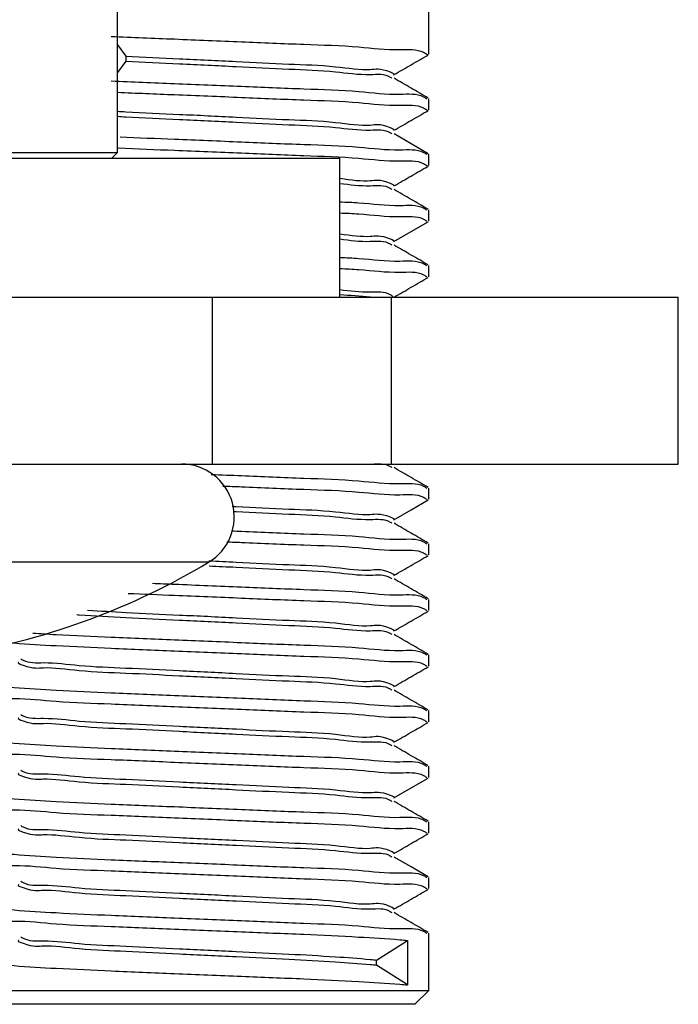
# Model space of a CAD drawing. Extents: x 13 to 205, y 5 to 297.
# Drawn here: x 180 to 183, y 118 to 123 of the extents above; entities that cross this region are included whole.
import ezdxf

# ---------------------------------------------------------------- set-up
doc = ezdxf.new("R2010")
doc.units = 0
doc.layers.get('0').update_dxf_attribs({"linetype": 'CONTINUOUS'})

msp = doc.modelspace()

# ---------------------------------------------------------------- linework, layer by layer
at = {"color": 7, "linetype": 'CONTINUOUS'}
for p, q in [((180.145, 122.1053), (180.145, 123.0803)), ((181.5444, 122.5472), (181.5444, 122.7773)), ((180.145, 122.5896), (180.1827, 122.5387)), ((180.1827, 122.5387), (180.1827, 122.5159)), ((180.1827, 122.5159), (180.145, 122.465)), ((181.5444, 122.2972), (181.5444, 122.3472)), ((179.4608, 122.1053), (180.145, 122.1053)), ((180.12, 122.0803), (180.145, 122.1053)), ((181.5444, 122.0472), (181.5444, 122.0972)), ((179.5078, 122.0803), (181.145, 122.0803)), ((181.145, 121.4553), (181.145, 122.0803)), ((181.5444, 121.7972), (181.5444, 121.8472)), ((181.5444, 121.5472), (181.5444, 121.5972)), ((178.5869, 121.4553), (180.5717, 121.4553)), ((180.5717, 120.7053), (180.5717, 121.4553)), ((180.5717, 121.4553), (181.3746, 121.4553)), ((181.3746, 121.4553), (181.3746, 120.7053)), ((181.3746, 121.4553), (182.6656, 121.4553)), ((182.6656, 120.7053), (182.6656, 121.4553)), ((178.5869, 120.7053), (180.5717, 120.7053)), ((180.5717, 120.7053), (181.3746, 120.7053)), ((181.3746, 120.7053), (182.6656, 120.7053)), ((181.5444, 120.5472), (181.5444, 120.5972)), ((181.5444, 120.2972), (181.5444, 120.3472)), ((181.5444, 120.0472), (181.5444, 120.0972)), ((181.5444, 119.7972), (181.5444, 119.8472)), ((181.5444, 119.5472), (181.5444, 119.5972)), ((181.5444, 119.2972), (181.5444, 119.3472)), ((181.5444, 119.0472), (181.5444, 119.0972)), ((181.5444, 118.7972), (181.5444, 118.8472)), ((181.5444, 118.3398), (181.5444, 118.5972)), ((181.3097, 118.4762), (181.4485, 118.5648)), ((181.4485, 118.5648), (181.4485, 118.3648)), ((181.3097, 118.4534), (181.3097, 118.4762)), ((181.4485, 118.3648), (181.3097, 118.4534)), ((179.5717, 118.3398), (180.1171, 118.3398)), ((180.1171, 118.3398), (181.5444, 118.3398)), ((181.4819, 118.2773), (181.5444, 118.3398)), ((180.1438, 118.2773), (179.6069, 118.2773)), ((181.4819, 118.2773), (180.1438, 118.2773))]:
    msp.add_line(p, q, dxfattribs=at)
at = {"color": 8, "linetype": 'CONTINUOUS'}
msp.add_line((180.5545, 120.264), (179.573, 120.264), dxfattribs=at)
at = {"color": 7, "linetype": 'CONTINUOUS', "flags": 128}
for points in [[(181.5419, 122.1001), (181.4648, 122.1447), (181.3879, 122.1892)], [(181.3878, 121.7051), (181.4648, 121.7497), (181.5418, 121.7942)], [(181.3878, 120.4551), (181.4648, 120.4997), (181.5418, 120.5442)], [(181.3878, 119.2051), (181.4648, 119.2497), (181.5418, 119.2942)], [(181.5419, 118.8501), (181.4648, 118.8947), (181.3879, 118.9392)]]:
    msp.add_lwpolyline(points, dxfattribs=at)
at = {"color": 7, "linetype": 'CONTINUOUS'}
for centre, radius, start, end in [((180.4325, 120.4678), 0.2375, 300.9044, 89.9997), ((178.895, 123.0365), 3.2312, 279.9565, 300.9034)]:
    msp.add_arc(centre, radius, start, end, dxfattribs=at)
for points, knots in [([(180.1171, 122.6273), (180.2118, 122.6233), (180.4069, 122.6152), (180.6957, 122.6038), (180.9713, 122.5915), (181.2106, 122.5849), (181.3854, 122.5621), (181.4973, 122.5724), (181.5337, 122.5485), (181.5402, 122.5442)], [0, 0, 0, 0, 0.199164, 0.410087, 0.606708, 0.779694, 0.90927, 0.983829, 1, 1, 1, 1]), ([(180.1827, 122.5387), (180.2629, 122.5347), (180.4282, 122.5265), (180.6717, 122.5153), (180.9084, 122.5024), (181.1007, 122.4974), (181.2735, 122.4711), (181.3274, 122.4873), (181.3947, 122.4573), (181.3879, 122.4552), (181.3878, 122.4551)], [0, 0, 0, 0, 0.198805, 0.409346, 0.605612, 0.778309, 0.907717, 0.982291, 0.99984, 1, 1, 1, 1]), ([(181.3878, 122.4551), (181.4135, 122.47), (181.4648, 122.4997), (181.5161, 122.5294), (181.5418, 122.5442)], [0, 0, 0, 0, 0.499905, 1, 1, 1, 1]), ([(180.1827, 122.5159), (180.2629, 122.512), (180.428, 122.5038), (180.6725, 122.4924), (180.9056, 122.48), (181.1089, 122.4737), (181.2552, 122.4503), (181.349, 122.4612), (181.3759, 122.4411), (181.3784, 122.4392)], [0, 0, 0, 0, 0.200767, 0.413388, 0.61159, 0.785994, 0.916679, 0.991985, 1, 1, 1, 1]), ([(180.1171, 122.4273), (180.2118, 122.4233), (180.4069, 122.4152), (180.6957, 122.4038), (180.9713, 122.3914), (181.2107, 122.3851), (181.3853, 122.3617), (181.4954, 122.3728), (181.5304, 122.3503), (181.5353, 122.3472)], [0, 0, 0, 0, 0.199966, 0.411738, 0.609151, 0.782833, 0.912931, 0.987792, 1, 1, 1, 1]), ([(181.5419, 122.3501), (181.5162, 122.3649), (181.4649, 122.3947), (181.4135, 122.4244), (181.3879, 122.4392)], [0, 0, 0, 0, 0.500095, 1, 1, 1, 1]), ([(180.145, 122.3762), (180.2304, 122.3726), (180.4162, 122.3648), (180.6957, 122.3538), (180.9713, 122.3414), (181.2106, 122.3349), (181.3854, 122.3122), (181.4972, 122.3223), (181.5337, 122.2985), (181.5402, 122.2942)], [0, 0, 0, 0, 0.183191, 0.398323, 0.598869, 0.775306, 0.907468, 0.983517, 1, 1, 1, 1]), ([(180.145, 122.2908), (180.1575, 122.2901), (180.2503, 122.2848), (180.4282, 122.2768), (180.6717, 122.2653), (180.9085, 122.2523), (181.1006, 122.248), (181.2739, 122.2195), (181.3269, 122.2395), (181.395, 122.2063), (181.3879, 122.2052), (181.3878, 122.2051)], [0, 0, 0, 0, 0.030202, 0.223001, 0.427183, 0.61752, 0.785001, 0.9105, 0.982818, 0.999851, 1, 1, 1, 1]), ([(180.145, 122.268), (180.1575, 122.2673), (180.2503, 122.2621), (180.428, 122.254), (180.6725, 122.2424), (180.9056, 122.23), (181.1088, 122.2237), (181.2553, 122.2004), (181.349, 122.2111), (181.3759, 122.1911), (181.3784, 122.1892)], [0, 0, 0, 0, 0.030491, 0.225139, 0.431279, 0.623441, 0.792527, 0.919229, 0.992244, 1, 1, 1, 1]), ([(181.3878, 122.2051), (181.4135, 122.22), (181.4648, 122.2497), (181.5161, 122.2794), (181.5418, 122.2942)], [0, 0, 0, 0, 0.499947, 1, 1, 1, 1]), ([(180.1571, 122.1756), (180.2385, 122.1722), (180.4202, 122.1647), (180.6957, 122.1538), (180.9713, 122.1414), (181.2107, 122.1351), (181.3853, 122.1117), (181.4954, 122.1228), (181.5304, 122.1003), (181.5353, 122.0972)], [0, 0, 0, 0, 0.176791, 0.394701, 0.597836, 0.776551, 0.910419, 0.987449, 1, 1, 1, 1]), ([(180.1488, 122.126), (180.2329, 122.1225), (180.4175, 122.1148), (180.6957, 122.1038), (180.9713, 122.0915), (181.2106, 122.0849), (181.3854, 122.0621), (181.4973, 122.0724), (181.5337, 122.0485), (181.5402, 122.0442)], [0, 0, 0, 0, 0.18098, 0.396692, 0.597778, 0.774692, 0.90721, 0.983461, 1, 1, 1, 1]), ([(181.3878, 121.9551), (181.4135, 121.97), (181.4648, 121.9997), (181.5161, 122.0294), (181.5418, 122.0442)], [0, 0, 0, 0, 0.499905, 1, 1, 1, 1]), ([(181.145, 121.9895), (181.1949, 121.9825), (181.278, 121.971), (181.3269, 121.9895), (181.395, 121.9563), (181.3879, 121.9551), (181.3878, 121.9551)], [0, 0, 0, 0, 0.549473, 0.913508, 0.999248, 1, 1, 1, 1]), ([(181.145, 121.9667), (181.1892, 121.9609), (181.2627, 121.9513), (181.349, 121.9612), (181.3759, 121.9411), (181.3784, 121.9392)], [0, 0, 0, 0, 0.577021, 0.959314, 1, 1, 1, 1]), ([(181.5419, 121.8501), (181.5162, 121.8649), (181.4649, 121.8947), (181.4135, 121.9244), (181.3879, 121.9393)], [0, 0, 0, 0, 0.500095, 1, 1, 1, 1]), ([(181.145, 121.8838), (181.1734, 121.8827), (181.2636, 121.8793), (181.3852, 121.8614), (181.4955, 121.8728), (181.5304, 121.8503), (181.5353, 121.8472)], [0, 0, 0, 0, 0.215664, 0.685539, 0.955907, 1, 1, 1, 1]), ([(181.145, 121.8338), (181.1734, 121.8328), (181.2636, 121.8293), (181.3852, 121.8115), (181.4954, 121.8228), (181.5304, 121.8003), (181.5353, 121.7972)], [0, 0, 0, 0, 0.215671, 0.68556, 0.955945, 1, 1, 1, 1]), ([(181.145, 121.7395), (181.1948, 121.733), (181.2777, 121.7223), (181.3274, 121.7373), (181.3947, 121.7073), (181.3879, 121.7051), (181.3878, 121.7051)], [0, 0, 0, 0, 0.549483, 0.913546, 0.999219, 1, 1, 1, 1]), ([(181.145, 121.7167), (181.1892, 121.7109), (181.2627, 121.7013), (181.349, 121.7111), (181.3759, 121.6911), (181.3784, 121.6892)], [0, 0, 0, 0, 0.577067, 0.959384, 1, 1, 1, 1]), ([(181.5419, 121.6001), (181.5162, 121.615), (181.4648, 121.6446), (181.4135, 121.6744), (181.3879, 121.6892)], [0, 0, 0, 0, 0.5000532, 1, 1, 1, 1]), ([(181.145, 121.6338), (181.1734, 121.6328), (181.2636, 121.6293), (181.3852, 121.6115), (181.4954, 121.6228), (181.5304, 121.6003), (181.5353, 121.5972)], [0, 0, 0, 0, 0.215671, 0.68556, 0.955945, 1, 1, 1, 1]), ([(181.145, 121.5838), (181.1734, 121.5827), (181.2636, 121.5793), (181.3852, 121.5615), (181.4954, 121.5728), (181.5304, 121.5503), (181.5353, 121.5472)], [0, 0, 0, 0, 0.215671, 0.68556, 0.955945, 1, 1, 1, 1]), ([(181.3878, 121.4551), (181.4135, 121.47), (181.4648, 121.4997), (181.5161, 121.5294), (181.5418, 121.5442)], [0, 0, 0, 0, 0.499905, 1, 1, 1, 1]), ([(181.145, 121.4895), (181.1893, 121.4839), (181.2629, 121.4745), (181.3509, 121.4833), (181.3792, 121.4616), (181.3833, 121.4585)], [0, 0, 0, 0, 0.562758, 0.935595, 1, 1, 1, 1]), ([(181.145, 121.4667), (181.1904, 121.4643), (181.2383, 121.4619), (181.2857, 121.4556), (181.2881, 121.4553)], [0, 0, 0, 0, 0.95, 1, 1, 1, 1]), ([(181.2881, 120.7053), (181.3178, 120.7074), (181.3509, 120.7097), (181.3759, 120.6911), (181.3784, 120.6892)], [0, 0, 0, 0, 0.896541, 1, 1, 1, 1]), ([(181.5419, 120.6001), (181.5162, 120.6149), (181.4649, 120.6447), (181.4135, 120.6744), (181.3879, 120.6893)], [0, 0, 0, 0, 0.500095, 1, 1, 1, 1]), ([(180.5667, 120.6588), (180.6119, 120.657), (180.7508, 120.6514), (180.9713, 120.6414), (181.2107, 120.6351), (181.3853, 120.6117), (181.4954, 120.6228), (181.5304, 120.6003), (181.5353, 120.5972)], [0, 0, 0, 0, 0.139602, 0.428341, 0.682372, 0.872655, 0.982144, 1, 1, 1, 1]), ([(180.6193, 120.6066), (180.647, 120.6055), (180.7683, 120.6006), (180.9713, 120.5914), (181.2107, 120.5851), (181.3853, 120.5617), (181.4954, 120.5728), (181.5304, 120.5503), (181.5353, 120.5472)], [0, 0, 0, 0, 0.090367, 0.395628, 0.664193, 0.865364, 0.981122, 1, 1, 1, 1]), ([(180.6604, 120.5155), (180.6663, 120.5152), (180.7514, 120.5112), (180.9086, 120.5023), (181.1007, 120.4974), (181.2735, 120.4711), (181.3274, 120.4873), (181.3947, 120.4573), (181.3879, 120.4551), (181.3878, 120.4551)], [0, 0, 0, 0, 0.024228, 0.348464, 0.633763, 0.847547, 0.970744, 0.999736, 1, 1, 1, 1]), ([(180.6658, 120.4925), (180.6699, 120.4923), (180.7532, 120.4882), (180.9056, 120.48), (181.1089, 120.4737), (181.2553, 120.4504), (181.349, 120.4611), (181.3759, 120.4411), (181.3784, 120.4392)], [0, 0, 0, 0, 0.017208, 0.349278, 0.641475, 0.860427, 0.986596, 1, 1, 1, 1]), ([(180.6579, 120.4051), (180.6727, 120.4045), (180.7811, 120.4001), (180.9713, 120.3913), (181.2107, 120.3851), (181.3853, 120.3617), (181.4954, 120.3728), (181.5304, 120.3503), (181.5353, 120.3472)], [0, 0, 0, 0, 0.050504, 0.36915, 0.649489, 0.859479, 0.980312, 1, 1, 1, 1]), ([(181.5419, 120.3501), (181.5162, 120.3649), (181.4649, 120.3946), (181.4135, 120.4244), (181.3879, 120.4392)], [0, 0, 0, 0, 0.500095, 1, 1, 1, 1]), ([(180.6372, 120.3559), (180.6589, 120.355), (180.7742, 120.3504), (180.9713, 120.3413), (181.2107, 120.3351), (181.3853, 120.3117), (181.4954, 120.3228), (181.5304, 120.3003), (181.5353, 120.2972)], [0, 0, 0, 0, 0.072318, 0.383643, 0.657541, 0.862707, 0.980764, 1, 1, 1, 1]), ([(181.3878, 120.2051), (181.4135, 120.2199), (181.4648, 120.2497), (181.5161, 120.2794), (181.5418, 120.2942)], [0, 0, 0, 0, 0.499947, 1, 1, 1, 1]), ([(180.5563, 120.2705), (180.5968, 120.2686), (180.7164, 120.2629), (180.9085, 120.2522), (181.1005, 120.248), (181.2739, 120.2195), (181.3269, 120.2395), (181.395, 120.2063), (181.3879, 120.2052), (181.3878, 120.2051)], [0, 0, 0, 0, 0.1456162, 0.4295118, 0.6793187, 0.8665064, 0.9743718, 0.999777, 1, 1, 1, 1]), ([(180.5573, 120.2477), (180.5976, 120.2458), (180.7171, 120.2401), (180.9056, 120.23), (181.1088, 120.2237), (181.2553, 120.2004), (181.349, 120.2111), (181.3759, 120.1911), (181.3784, 120.1892)], [0, 0, 0, 0, 0.146629, 0.43497, 0.688685, 0.878803, 0.988361, 1, 1, 1, 1]), ([(181.5419, 120.1001), (181.5162, 120.115), (181.4649, 120.1447), (181.4135, 120.1744), (181.3879, 120.1893)], [0, 0, 0, 0, 0.500095, 1, 1, 1, 1]), ([(180.3018, 120.1697), (180.335, 120.1683), (180.4685, 120.1627), (180.6957, 120.1538), (180.9713, 120.1414), (181.2107, 120.1351), (181.3853, 120.1117), (181.4954, 120.1228), (181.5304, 120.1003), (181.5353, 120.0972)], [0, 0, 0, 0, 0.080467, 0.323872, 0.550772, 0.750398, 0.899928, 0.985968, 1, 1, 1, 1]), ([(180.1927, 120.1242), (180.2622, 120.1213), (180.4321, 120.1142), (180.6957, 120.1038), (180.9713, 120.0914), (181.2107, 120.0851), (181.3853, 120.0617), (181.4954, 120.0728), (181.5304, 120.0503), (181.5353, 120.0472)], [0, 0, 0, 0, 0.155036, 0.378702, 0.587202, 0.770639, 0.908043, 0.987106, 1, 1, 1, 1]), ([(179.9631, 120.0285), (179.9664, 120.0282), (180.0395, 120.0225), (180.193, 120.0157), (180.428, 120.0037), (180.6725, 119.9925), (180.9056, 119.98), (181.1089, 119.9737), (181.2552, 119.9503), (181.349, 119.9612), (181.3759, 119.9411), (181.3784, 119.9392)], [0, 0, 0, 0, 0.006969, 0.154898, 0.324567, 0.504253, 0.671754, 0.819143, 0.929585, 0.993227, 1, 1, 1, 1]), ([(180.0108, 120.0484), (180.068, 120.045), (180.2055, 120.0371), (180.4282, 120.0266), (180.6717, 120.0154), (180.9085, 120.0022), (181.1006, 119.9981), (181.2739, 119.9695), (181.3269, 119.9895), (181.395, 119.9563), (181.3879, 119.9551), (181.3878, 119.9551)], [0, 0, 0, 0, 0.1244068, 0.2984777, 0.4828246, 0.6546724, 0.8058835, 0.9191913, 0.9844868, 0.999865, 1, 1, 1, 1]), ([(181.3878, 119.9551), (181.4135, 119.97), (181.4648, 119.9997), (181.5161, 120.0294), (181.5418, 120.0442)], [0, 0, 0, 0, 0.499905, 1, 1, 1, 1]), ([(179.7649, 119.9459), (179.7997, 119.9436), (179.917, 119.9357), (180.1292, 119.9268), (180.4069, 119.9152), (180.6957, 119.9038), (180.9713, 119.8914), (181.2107, 119.8851), (181.3853, 119.8617), (181.4954, 119.8728), (181.5304, 119.8503), (181.5353, 119.8472)], [0, 0, 0, 0, 0.058956, 0.198652, 0.358894, 0.528598, 0.686795, 0.825975, 0.930229, 0.990217, 1, 1, 1, 1]), ([(181.5419, 119.8501), (181.5162, 119.8649), (181.4649, 119.8947), (181.4135, 119.9244), (181.3879, 119.9392)], [0, 0, 0, 0, 0.500095, 1, 1, 1, 1]), ([(179.6625, 119.9032), (179.6685, 119.9026), (179.7372, 119.8954), (179.8889, 119.8883), (180.1292, 119.8763), (180.4069, 119.8653), (180.6957, 119.8538), (180.9713, 119.8414), (181.2107, 119.8351), (181.3853, 119.8117), (181.4954, 119.8228), (181.5304, 119.8003), (181.5353, 119.7972)], [0, 0, 0, 0, 0.009532, 0.11037, 0.242435, 0.393923, 0.554356, 0.703912, 0.835488, 0.934047, 0.990759, 1, 1, 1, 1]), ([(179.7104, 119.8302), (179.7137, 119.8281), (179.7436, 119.8096), (179.838, 119.8173), (179.9882, 119.7957), (180.1933, 119.789), (180.4281, 119.7763), (180.6717, 119.7654), (180.9085, 119.7522), (181.1006, 119.7481), (181.2739, 119.7195), (181.3269, 119.7395), (181.395, 119.7063), (181.3879, 119.7052), (181.3878, 119.7052)], [0, 0, 0, 0, 0.007036, 0.062205, 0.157295, 0.281785, 0.424568, 0.575782, 0.716742, 0.840776, 0.933718, 0.987275, 0.999889, 1, 1, 1, 1]), ([(179.7017, 119.814), (179.7011, 119.8139), (179.692, 119.8122), (179.765, 119.7831), (179.8202, 119.7969), (179.996, 119.7719), (180.1907, 119.7666), (180.4287, 119.7534), (180.6724, 119.7425), (180.9057, 119.73), (181.1088, 119.7237), (181.2553, 119.7004), (181.349, 119.7111), (181.3759, 119.6911), (181.3784, 119.6892)], [0, 0, 0, 0, 0.001108, 0.015313, 0.070413, 0.165383, 0.289716, 0.432319, 0.583342, 0.724124, 0.848001, 0.940826, 0.994317, 1, 1, 1, 1]), ([(181.3878, 119.7051), (181.4135, 119.72), (181.4648, 119.7497), (181.5161, 119.7794), (181.5418, 119.7942)], [0, 0, 0, 0, 0.499947, 1, 1, 1, 1]), ([(179.5712, 119.7128), (179.6076, 119.7088), (179.7067, 119.6977), (179.8889, 119.6879), (180.1292, 119.6764), (180.4069, 119.6653), (180.6957, 119.6538), (180.9713, 119.6414), (181.2107, 119.6351), (181.3853, 119.6117), (181.4954, 119.6228), (181.5304, 119.6003), (181.5353, 119.5972)], [0, 0, 0, 0, 0.055703, 0.15184, 0.277749, 0.422175, 0.57513, 0.717714, 0.843157, 0.937121, 0.99119, 1, 1, 1, 1]), ([(179.5524, 119.6722), (179.5586, 119.6689), (179.5973, 119.6482), (179.7091, 119.6558), (179.8878, 119.6344), (180.1296, 119.6277), (180.4068, 119.6149), (180.6958, 119.6039), (180.9713, 119.5914), (181.2107, 119.5851), (181.3853, 119.5617), (181.4954, 119.5728), (181.5304, 119.5503), (181.5353, 119.5472)], [0, 0, 0, 0, 0.010574, 0.065689, 0.160808, 0.285384, 0.428283, 0.579619, 0.720694, 0.84481, 0.93778, 0.991276, 1, 1, 1, 1]), ([(181.5419, 119.6001), (181.5162, 119.6149), (181.4648, 119.6446), (181.4135, 119.6744), (181.3879, 119.6892)], [0, 0, 0, 0, 0.5000532, 1, 1, 1, 1]), ([(179.7017, 119.564), (179.7011, 119.5639), (179.692, 119.5622), (179.765, 119.5331), (179.8202, 119.5469), (179.996, 119.5219), (180.1907, 119.5166), (180.4287, 119.5035), (180.6724, 119.4925), (180.9057, 119.48), (181.1088, 119.4737), (181.2553, 119.4504), (181.349, 119.4611), (181.3759, 119.4411), (181.3784, 119.4392)], [0, 0, 0, 0, 0.001108, 0.015313, 0.070413, 0.165383, 0.289716, 0.432319, 0.583342, 0.724124, 0.848001, 0.940826, 0.994317, 1, 1, 1, 1]), ([(179.7104, 119.5802), (179.7137, 119.5781), (179.7437, 119.5596), (179.838, 119.5672), (179.9882, 119.5457), (180.1933, 119.539), (180.4281, 119.5263), (180.6717, 119.5154), (180.9085, 119.5022), (181.1006, 119.498), (181.2739, 119.4695), (181.3269, 119.4895), (181.395, 119.4563), (181.3879, 119.4551), (181.3878, 119.4551)], [0, 0, 0, 0, 0.007027, 0.062199, 0.157288, 0.281779, 0.424564, 0.575779, 0.71674, 0.840774, 0.933717, 0.987275, 0.999889, 1, 1, 1, 1]), ([(181.3878, 119.4551), (181.4135, 119.47), (181.4648, 119.4997), (181.5161, 119.5294), (181.5418, 119.5442)], [0, 0, 0, 0, 0.499905, 1, 1, 1, 1]), ([(179.5712, 119.4629), (179.6076, 119.4588), (179.7067, 119.4476), (179.8889, 119.438), (180.1292, 119.4264), (180.4069, 119.4153), (180.6957, 119.4038), (180.9713, 119.3914), (181.2107, 119.3851), (181.3853, 119.3617), (181.4954, 119.3728), (181.5304, 119.3503), (181.5353, 119.3472)], [0, 0, 0, 0, 0.055704, 0.151839, 0.277747, 0.422173, 0.575127, 0.717709, 0.843152, 0.937116, 0.991183, 1, 1, 1, 1]), ([(181.5419, 119.3501), (181.5162, 119.3649), (181.4649, 119.3947), (181.4135, 119.4244), (181.3879, 119.4393)], [0, 0, 0, 0, 0.500095, 1, 1, 1, 1]), ([(179.5524, 119.4222), (179.5586, 119.4189), (179.5973, 119.3982), (179.7091, 119.4058), (179.8878, 119.3844), (180.1296, 119.3776), (180.4068, 119.3649), (180.6958, 119.3539), (180.9713, 119.3414), (181.2107, 119.3351), (181.3853, 119.3117), (181.4954, 119.3228), (181.5304, 119.3003), (181.5353, 119.2972)], [0, 0, 0, 0, 0.010574, 0.065687, 0.160807, 0.285383, 0.428282, 0.579618, 0.720693, 0.844809, 0.937779, 0.991276, 1, 1, 1, 1]), ([(179.7017, 119.314), (179.7011, 119.3139), (179.6921, 119.3121), (179.765, 119.2834), (179.8202, 119.2967), (179.996, 119.272), (180.1907, 119.2666), (180.4287, 119.2535), (180.6724, 119.2425), (180.9057, 119.23), (181.1088, 119.2237), (181.2553, 119.2004), (181.349, 119.2111), (181.3759, 119.1911), (181.3784, 119.1892)], [0, 0, 0, 0, 0.001112, 0.015308, 0.07041, 0.165379, 0.289713, 0.432317, 0.583341, 0.724124, 0.848002, 0.940827, 0.994317, 1, 1, 1, 1]), ([(179.7104, 119.3302), (179.7137, 119.3281), (179.7436, 119.3096), (179.838, 119.3173), (179.9882, 119.2957), (180.1933, 119.289), (180.4281, 119.2763), (180.6717, 119.2654), (180.9084, 119.2524), (181.1007, 119.2474), (181.2735, 119.2211), (181.3274, 119.2373), (181.3947, 119.2073), (181.3879, 119.2051), (181.3878, 119.2051)], [0, 0, 0, 0, 0.007036, 0.062205, 0.157295, 0.281786, 0.42457, 0.575784, 0.716745, 0.840779, 0.933721, 0.987281, 0.999885, 1, 1, 1, 1]), ([(179.5712, 119.2128), (179.6076, 119.2088), (179.7067, 119.1977), (179.8889, 119.1879), (180.1292, 119.1764), (180.4069, 119.1653), (180.6957, 119.1538), (180.9713, 119.1414), (181.2107, 119.1351), (181.3853, 119.1117), (181.4954, 119.1228), (181.5304, 119.1003), (181.5353, 119.0972)], [0, 0, 0, 0, 0.055703, 0.15184, 0.277749, 0.422176, 0.57513, 0.717714, 0.843157, 0.937121, 0.99119, 1, 1, 1, 1]), ([(179.5524, 119.1722), (179.5586, 119.1689), (179.5972, 119.1482), (179.7091, 119.1558), (179.8878, 119.1344), (180.1296, 119.1276), (180.4068, 119.1149), (180.6958, 119.1039), (180.9713, 119.0914), (181.2107, 119.0851), (181.3853, 119.0617), (181.4954, 119.0728), (181.5304, 119.0503), (181.5353, 119.0472)], [0, 0, 0, 0, 0.01058, 0.065694, 0.160813, 0.28539, 0.428289, 0.579625, 0.7207, 0.844816, 0.937786, 0.991283, 1, 1, 1, 1]), ([(181.5419, 119.1001), (181.5162, 119.1149), (181.4649, 119.1446), (181.4135, 119.1744), (181.3879, 119.1892)], [0, 0, 0, 0, 0.500095, 1, 1, 1, 1]), ([(179.7104, 119.0802), (179.7137, 119.0781), (179.7437, 119.0597), (179.838, 119.0673), (179.9882, 119.0457), (180.1933, 119.0391), (180.4281, 119.0263), (180.6717, 119.0154), (180.9085, 119.0022), (181.1006, 118.998), (181.2739, 118.9695), (181.3269, 118.9895), (181.395, 118.9563), (181.3879, 118.9552), (181.3878, 118.9551)], [0, 0, 0, 0, 0.007027, 0.062199, 0.157289, 0.281779, 0.424564, 0.575779, 0.71674, 0.840774, 0.933717, 0.987275, 0.999889, 1, 1, 1, 1]), ([(179.7017, 119.064), (179.7011, 119.0639), (179.692, 119.0622), (179.765, 119.0331), (179.8202, 119.0469), (179.996, 119.0219), (180.1907, 119.0166), (180.4287, 119.0034), (180.6724, 118.9926), (180.9057, 118.98), (181.1088, 118.9737), (181.2553, 118.9504), (181.349, 118.9611), (181.3759, 118.9411), (181.3784, 118.9392)], [0, 0, 0, 0, 0.001108, 0.015313, 0.070413, 0.165383, 0.289716, 0.432319, 0.583342, 0.724124, 0.848001, 0.940826, 0.994317, 1, 1, 1, 1]), ([(181.3878, 118.9551), (181.4135, 118.97), (181.4648, 118.9997), (181.5161, 119.0294), (181.5418, 119.0442)], [0, 0, 0, 0, 0.499947, 1, 1, 1, 1]), ([(179.5712, 118.9628), (179.6076, 118.9588), (179.7067, 118.9477), (179.8889, 118.9379), (180.1292, 118.9264), (180.4069, 118.9153), (180.6957, 118.9038), (180.9713, 118.8914), (181.2107, 118.8851), (181.3853, 118.8617), (181.4954, 118.8728), (181.5304, 118.8503), (181.5353, 118.8472)], [0, 0, 0, 0, 0.055703, 0.151839, 0.277747, 0.422172, 0.575126, 0.717709, 0.843152, 0.937115, 0.991183, 1, 1, 1, 1]), ([(179.5524, 118.9222), (179.5586, 118.9189), (179.5973, 118.8982), (179.7091, 118.9058), (179.8878, 118.8844), (180.1296, 118.8776), (180.4068, 118.8649), (180.6958, 118.8539), (180.9713, 118.8414), (181.2107, 118.8351), (181.3853, 118.8117), (181.4954, 118.8228), (181.5304, 118.8003), (181.5353, 118.7972)], [0, 0, 0, 0, 0.010574, 0.065689, 0.160807, 0.285384, 0.428283, 0.579619, 0.720694, 0.84481, 0.93778, 0.991276, 1, 1, 1, 1]), ([(179.7017, 118.814), (179.7011, 118.8139), (179.6921, 118.8121), (179.765, 118.7834), (179.8202, 118.7967), (179.996, 118.772), (180.1907, 118.7666), (180.4287, 118.7535), (180.6724, 118.7425), (180.9057, 118.73), (181.1089, 118.7237), (181.2552, 118.7004), (181.349, 118.7112), (181.3759, 118.6911), (181.3784, 118.6892)], [0, 0, 0, 0, 0.001112, 0.015308, 0.07041, 0.165379, 0.28971, 0.432313, 0.583336, 0.724117, 0.847993, 0.940818, 0.994307, 1, 1, 1, 1]), ([(179.7104, 118.8302), (179.7137, 118.8281), (179.7436, 118.8096), (179.838, 118.8173), (179.9882, 118.7957), (180.1933, 118.789), (180.4281, 118.7762), (180.6717, 118.7655), (180.9085, 118.7522), (181.1006, 118.7481), (181.2739, 118.7195), (181.3269, 118.7395), (181.395, 118.7063), (181.3879, 118.7051), (181.3878, 118.7051)], [0, 0, 0, 0, 0.0070357, 0.0622051, 0.1572944, 0.2817843, 0.424568, 0.5757808, 0.716741, 0.8407736, 0.9337157, 0.9872751, 0.9998893, 1, 1, 1, 1]), ([(181.3878, 118.7051), (181.4135, 118.72), (181.4648, 118.7497), (181.5161, 118.7794), (181.5418, 118.7942)], [0, 0, 0, 0, 0.499905, 1, 1, 1, 1]), ([(179.5712, 118.7129), (179.6076, 118.7088), (179.7067, 118.6976), (179.8889, 118.688), (180.1292, 118.6764), (180.4069, 118.6653), (180.6957, 118.6538), (180.9713, 118.6414), (181.2107, 118.6351), (181.3853, 118.6117), (181.4954, 118.6228), (181.5304, 118.6003), (181.5353, 118.5972)], [0, 0, 0, 0, 0.055704, 0.151839, 0.277747, 0.422173, 0.575127, 0.717709, 0.843152, 0.937116, 0.991183, 1, 1, 1, 1]), ([(181.5419, 118.6001), (181.5162, 118.6149), (181.4649, 118.6447), (181.4135, 118.6744), (181.3879, 118.6892)], [0, 0, 0, 0, 0.500095, 1, 1, 1, 1]), ([(179.5524, 118.6722), (179.5586, 118.6689), (179.5972, 118.6482), (179.7091, 118.6559), (179.8878, 118.6344), (180.1296, 118.6276), (180.4068, 118.615), (180.6956, 118.6035), (180.9718, 118.5927), (181.2092, 118.5812), (181.3644, 118.5719), (181.4372, 118.5658), (181.4485, 118.5648)], [0, 0, 0, 0, 0.01108, 0.068797, 0.168409, 0.298871, 0.44852, 0.607004, 0.754743, 0.884722, 0.982083, 1, 1, 1, 1]), ([(179.7017, 118.564), (179.7011, 118.5639), (179.692, 118.5622), (179.765, 118.5331), (179.8202, 118.5469), (179.996, 118.5219), (180.1907, 118.5166), (180.4287, 118.5035), (180.6722, 118.4921), (180.9063, 118.4813), (181.1072, 118.4698), (181.2385, 118.4605), (181.3001, 118.4544), (181.3097, 118.4534)], [0, 0, 0, 0, 0.001156, 0.015986, 0.073507, 0.172648, 0.302444, 0.451313, 0.608971, 0.755937, 0.885256, 0.982159, 1, 1, 1, 1]), ([(179.7104, 118.5802), (179.7137, 118.5781), (179.7436, 118.5596), (179.838, 118.5673), (179.9882, 118.5457), (180.1933, 118.539), (180.4279, 118.5264), (180.6724, 118.5149), (180.9062, 118.5041), (181.1072, 118.4926), (181.2385, 118.4833), (181.3001, 118.4771), (181.3097, 118.4762)], [0, 0, 0, 0, 0.0074, 0.065422, 0.165429, 0.296357, 0.446524, 0.605558, 0.753808, 0.884255, 0.982003, 1, 1, 1, 1]), ([(179.5712, 118.4628), (179.6076, 118.4588), (179.7067, 118.4477), (179.8889, 118.4379), (180.1292, 118.4264), (180.4069, 118.4154), (180.6956, 118.4034), (180.9718, 118.3927), (181.2092, 118.3812), (181.3644, 118.3719), (181.4372, 118.3657), (181.4485, 118.3648)], [0, 0, 0, 0, 0.0583636, 0.1590922, 0.2910152, 0.44234, 0.6026004, 0.7519951, 0.88343, 0.9818824, 1, 1, 1, 1])]:
    msp.add_open_spline(points, degree=3, knots=knots, dxfattribs=at)

doc.saveas('drawing.dxf')
